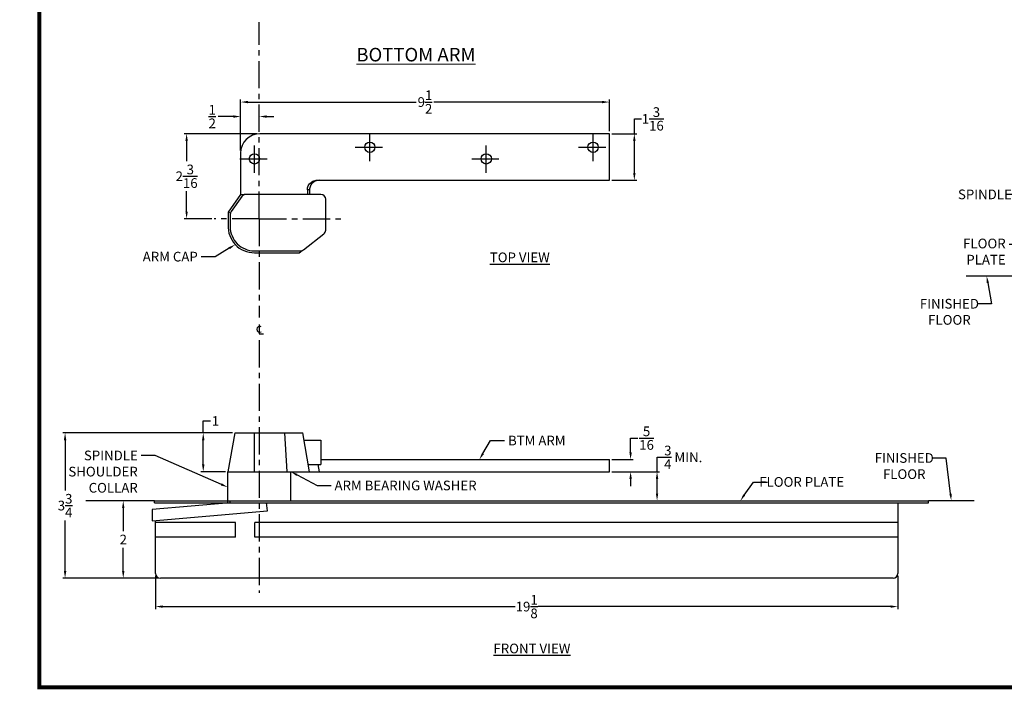
# Model space of a CAD drawing. Extents: x 0 to 115, y -4 to 28.
# Drawn here: x 73 to 98, y -4 to 13 of the extents above; entities that cross this region are included whole.
import ezdxf
from ezdxf import colors
from ezdxf.entities.mleader import LeaderData, LeaderLine
from ezdxf.enums import TextEntityAlignment as Align
from ezdxf.math import Vec2, Vec3

# ---------------------------------------------------------------- set-up
doc = ezdxf.new("R2010")
doc.units = 0
doc.header["$LTSCALE"] = 1.87
doc.header["$MEASUREMENT"] = 0
doc.linetypes.add('CENTER', pattern=[0.6, 0.375, -0.075, 0.075, -0.075])
doc.layers.get('0').update_dxf_attribs({"linetype": 'CONTINUOUS'})
doc.layers.get('Defpoints').update_dxf_attribs({"linetype": 'CONTINUOUS'})
for name, color, linetype in [('DEFAULT_1', 7, 'CENTER'), ('DIM', 9, 'CONTINUOUS'), ('Dimensions', 5, 'CONTINUOUS')]:
    doc.layers.add(name, color=color, linetype=linetype)
doc.layers.add('NOTES', color=9, linetype='CONTINUOUS', lineweight=5)
doc.layers.add('THICK', color=5, linetype='CONTINUOUS', lineweight=120)
doc.layers.add('SHEET', color=40, linetype='CONTINUOUS', plot=False)
doc.styles.add('RIXSON', font='ARIAL.TTF', dxfattribs={"width": 0.8, "height": 0.25})
doc.styles.add('ROMANS', font='times.shx', dxfattribs={"bigfont": '@extfont2.shx'})
doc.styles.add('SIMPLEX-094', font='ARIAL.TTF', dxfattribs={"height": 0.094})
doc.styles.get("Standard").update_dxf_attribs({"font": 'ARIAL.TTF', "width": 0.8})
doc.dimstyles.new('RIXSON-F', dxfattribs={"dimtxt": 0.25, "dimasz": 0.1875, "dimexe": 0.0625, "dimexo": 0.0625, "dimgap": 0.09, "dimtad": 0, "dimtih": 1, "dimtoh": 1, "dimdec": 4, "dimrnd": 0.0001, "dimzin": 12, "dimdsep": 46, "dimlunit": 5, "dimtxsty": 'RIXSON', "dimcen": 0.09, "dimadec": 4, "dimazin": 3, "dimtp": 0.001, "dimtm": 0.001, "dimtfac": 1, "dimtdec": 4, "dimtofl": 0, "dimtmove": 0, "dimatfit": 3, "dimfxl": 1, "dimtolj": 1, "dimtzin": 4, "dimarcsym": 0})

# ---------------------------------------------------------------- blocks, each defined once
blk = doc.blocks.new('PRL_ARCH_A')
at = {"layer": 'THICK', "const_width": 0.025}
blk.add_lwpolyline([(5.25, 8), (-5.25, 8), (-5.25, 0), (5.25, 0)], close=True, dxfattribs=at)
at = {"style": 'SIMPLEX-094', "width": 2.60233}
blk.add_attdef('DWG_NO', text='', height=0.094, dxfattribs=at).set_placement((3.6563, 7.7977), (5.1473, 7.7977), align=Align.FIT)
at = {"width": 2.932201}
blk.add_attdef('PL16500', text='', height=0.25, dxfattribs=at).set_placement((-1.9875, 7.5588), (2.1128, 7.5588), align=Align.FIT)
at = {"style": 'SIMPLEX-094'}
blk.add_attdef('DATE', (3.3894, 7.4782), '', height=0.094, dxfattribs=at)
at = {"layer": 'SHEET', "style": 'ROMANS'}
blk.add_attdef('5/8', (-4.0305, 6.7166), '', height=0.125, dxfattribs=at)
blk = doc.blocks.new('*D182')
at = {"layer": 'Defpoints', "color": 0}
for p in [(88.018, 10.749), (88.018, 9.933), (78.518, 9.433)]:
    blk.add_point(p, dxfattribs=at)
at = {"layer": 'DIM', "color": 0, "lineweight": -2}
for p, q in [((78.518, 9.496), (78.518, 10.812)), ((78.706, 10.749), (83.04, 10.749)), ((87.831, 10.749), (83.496, 10.749)), ((88.018, 9.996), (88.018, 10.812))]:
    blk.add_line(p, q, dxfattribs=at)
at = {"layer": 'DIM', "color": 0}
for points in [[(78.706, 10.78), (78.706, 10.718), (78.518, 10.749)], [(87.831, 10.78), (87.831, 10.718), (88.018, 10.749)]]:
    blk.add_solid(points, dxfattribs=at)
at = {"layer": 'DIM', "color": 0, "insert": (83.268, 10.749), "char_height": 0.25, "attachment_point": 5, "style": 'RIXSON'}
blk.add_mtext('\\A1;9{\\H1.000000x;\\S1/2;}', dxfattribs=at)
blk = doc.blocks.new('*D183')
at = {"layer": 'Defpoints', "color": 0}
for p in [(88.018, 9.933), (88.018, 8.733), (88.662, 8.733)]:
    blk.add_point(p, dxfattribs=at)
at = {"layer": 'DIM', "color": 0, "lineweight": -2}
for p, q in [((88.662, 9.933), (88.662, 10.315)), ((88.662, 10.315), (88.849, 10.315)), ((88.081, 9.933), (88.724, 9.933)), ((88.662, 8.921), (88.662, 9.746)), ((88.081, 8.733), (88.724, 8.733))]:
    blk.add_line(p, q, dxfattribs=at)
at = {"layer": 'DIM', "color": 0}
for points in [[(88.631, 9.746), (88.693, 9.746), (88.662, 9.933)], [(88.631, 8.921), (88.693, 8.921), (88.662, 8.733)]]:
    blk.add_solid(points, dxfattribs=at)
at = {"layer": 'DIM', "color": 0, "insert": (89.136, 10.315), "char_height": 0.25, "attachment_point": 5, "style": 'RIXSON'}
blk.add_mtext('\\A1;1{\\H1.000000x;\\S3/16;}', dxfattribs=at)
blk = doc.blocks.new('*D198')
at = {"layer": 'Defpoints', "color": 0}
for p in [(77.128, 9.933), (78.999, 9.933), (77.838, 7.74)]:
    blk.add_point(p, dxfattribs=at)
at = {"layer": 'DIM', "color": 0, "lineweight": -2}
for p, q in [((78.937, 9.933), (77.065, 9.933)), ((77.128, 9.746), (77.128, 9.223)), ((77.128, 7.927), (77.128, 8.449)), ((77.776, 7.74), (77.065, 7.74))]:
    blk.add_line(p, q, dxfattribs=at)
at = {"layer": 'DIM', "color": 0}
for points in [[(77.097, 9.746), (77.159, 9.746), (77.128, 9.933)], [(77.097, 7.927), (77.159, 7.927), (77.128, 7.74)]]:
    blk.add_solid(points, dxfattribs=at)
at = {"layer": 'DIM', "color": 0, "insert": (77.128, 8.836), "char_height": 0.25, "attachment_point": 5, "style": 'RIXSON'}
blk.add_mtext('\\A1;2{\\H1.000000x;\\S3/16;}', dxfattribs=at)
blk = doc.blocks.new('*D204')
at = {"layer": 'Defpoints', "color": 0}
for p in [(88.02, 1.532), (88.02, 1.22), (88.565, 1.22)]:
    blk.add_point(p, dxfattribs=at)
at = {"layer": 'DIM', "color": 0, "lineweight": -2}
for p, q in [((88.565, 1.72), (88.565, 2.086)), ((88.565, 2.086), (88.753, 2.086)), ((88.082, 1.532), (88.628, 1.532)), ((88.082, 1.22), (88.628, 1.22)), ((88.565, 1.033), (88.565, 0.845))]:
    blk.add_line(p, q, dxfattribs=at)
at = {"layer": 'DIM', "color": 0}
for points in [[(88.534, 1.72), (88.597, 1.72), (88.565, 1.532)], [(88.534, 1.033), (88.597, 1.033), (88.565, 1.22)]]:
    blk.add_solid(points, dxfattribs=at)
at = {"layer": 'DIM', "color": 0, "insert": (88.977, 2.086), "char_height": 0.25, "attachment_point": 5, "style": 'RIXSON'}
blk.add_mtext('\\A1;{\\H1.000000x;\\S5/16;}', dxfattribs=at)
blk = doc.blocks.new('*D205')
at = {"layer": 'Defpoints', "color": 0}
for p in [(88.02, 1.22), (88.02, 0.47), (89.247, 0.47)]:
    blk.add_point(p, dxfattribs=at)
at = {"layer": 'DIM', "color": 0, "lineweight": -2}
for p, q in [((89.247, 1.22), (89.247, 1.591)), ((89.247, 1.591), (89.435, 1.591)), ((88.082, 1.22), (89.31, 1.22)), ((89.247, 0.658), (89.247, 1.033)), ((88.082, 0.47), (89.31, 0.47))]:
    blk.add_line(p, q, dxfattribs=at)
at = {"layer": 'DIM', "color": 0}
for points in [[(89.216, 1.033), (89.278, 1.033), (89.247, 1.22)], [(89.216, 0.658), (89.278, 0.658), (89.247, 0.47)]]:
    blk.add_solid(points, dxfattribs=at)
at = {"layer": 'DIM', "color": 0, "insert": (89.922, 1.591), "char_height": 0.25, "attachment_point": 5, "style": 'RIXSON'}
blk.add_mtext('\\A1;{\\H1.000000x;\\S3/4;} MIN. ', dxfattribs=at)
blk = doc.blocks.new('*D215')
at = {"layer": 'Defpoints', "color": 0}
for p in [(77.556, 2.22), (78.375, 2.22), (78.189, 1.22)]:
    blk.add_point(p, dxfattribs=at)
at = {"layer": 'DIM', "color": 0, "lineweight": -2}
for p, q in [((77.556, 2.22), (77.556, 2.528)), ((77.556, 2.528), (77.744, 2.528)), ((78.312, 2.22), (77.494, 2.22)), ((77.556, 1.408), (77.556, 2.033)), ((78.126, 1.22), (77.494, 1.22))]:
    blk.add_line(p, q, dxfattribs=at)
at = {"layer": 'DIM', "color": 0}
for points in [[(77.525, 2.033), (77.588, 2.033), (77.556, 2.22)], [(77.525, 1.408), (77.588, 1.408), (77.556, 1.22)]]:
    blk.add_solid(points, dxfattribs=at)
at = {"layer": 'DIM', "color": 0, "insert": (77.871, 2.528), "char_height": 0.25, "attachment_point": 5, "style": 'RIXSON'}
blk.add_mtext('\\A1;1', dxfattribs=at)
blk = doc.blocks.new('*D220')
at = {"layer": 'Defpoints', "color": 0}
for p in [(76.301, 0.47), (75.496, -1.526), (76.451, -1.526)]:
    blk.add_point(p, dxfattribs=at)
at = {"layer": 'DIM', "color": 0, "lineweight": -2}
for p, q in [((76.239, 0.47), (75.433, 0.47)), ((75.496, 0.283), (75.496, -0.312)), ((75.496, -1.338), (75.496, -0.743)), ((76.389, -1.526), (75.433, -1.526))]:
    blk.add_line(p, q, dxfattribs=at)
at = {"layer": 'DIM', "color": 0}
for points in [[(75.465, 0.283), (75.527, 0.283), (75.496, 0.47)], [(75.465, -1.338), (75.527, -1.338), (75.496, -1.526)]]:
    blk.add_solid(points, dxfattribs=at)
at = {"layer": 'DIM', "color": 0, "insert": (75.496, -0.528), "char_height": 0.25, "attachment_point": 5, "style": 'RIXSON'}
blk.add_mtext('\\A1;2', dxfattribs=at)
blk = doc.blocks.new('*D221')
at = {"layer": 'Defpoints', "color": 0}
for p in [(73.997, 2.22), (78.375, 2.22), (76.451, -1.526)]:
    blk.add_point(p, dxfattribs=at)
at = {"layer": 'DIM', "color": 0, "lineweight": -2}
for p, q in [((78.312, 2.22), (73.935, 2.22)), ((73.997, 2.033), (73.997, 0.734)), ((73.997, -1.338), (73.997, -0.039)), ((76.389, -1.526), (73.935, -1.526))]:
    blk.add_line(p, q, dxfattribs=at)
at = {"layer": 'DIM', "color": 0}
for points in [[(73.966, 2.033), (74.029, 2.033), (73.997, 2.22)], [(73.966, -1.338), (74.029, -1.338), (73.997, -1.526)]]:
    blk.add_solid(points, dxfattribs=at)
at = {"layer": 'DIM', "color": 0, "insert": (73.997, 0.347), "char_height": 0.25, "attachment_point": 5, "style": 'RIXSON'}
blk.add_mtext('\\A1;3{\\H1.000000x;\\S3/4;}', dxfattribs=at)
blk = doc.blocks.new('*D225')
at = {"layer": 'Defpoints', "color": 0}
for p in [(78.999, 10.375), (78.999, 10.081), (78.518, 9.433)]:
    blk.add_point(p, dxfattribs=at)
at = {"layer": 'DIM', "color": 0, "lineweight": -2}
for p, q in [((78.518, 9.496), (78.518, 10.438)), ((78.999, 10.144), (78.999, 10.438)), ((78.331, 10.375), (77.945, 10.375)), ((79.187, 10.375), (79.374, 10.375))]:
    blk.add_line(p, q, dxfattribs=at)
at = {"layer": 'DIM', "color": 0}
for points in [[(78.331, 10.407), (78.331, 10.344), (78.518, 10.375)], [(79.187, 10.407), (79.187, 10.344), (78.999, 10.375)]]:
    blk.add_solid(points, dxfattribs=at)
at = {"layer": 'DIM', "color": 0, "insert": (77.788, 10.375), "char_height": 0.25, "attachment_point": 5, "style": 'RIXSON'}
blk.add_mtext('\\A1;{\\H1.000000x;\\S1/2;}', dxfattribs=at)
blk = doc.blocks.new('*D229')
at = {"layer": 'Defpoints', "color": 0}
for p in [(76.326, -1.401), (95.451, -1.401), (95.451, -2.257)]:
    blk.add_point(p, dxfattribs=at)
at = {"layer": 'DIM', "color": 0, "lineweight": -2}
for p, q in [((76.326, -1.463), (76.326, -2.32)), ((95.451, -1.463), (95.451, -2.32)), ((76.514, -2.257), (85.593, -2.257)), ((95.264, -2.257), (86.185, -2.257))]:
    blk.add_line(p, q, dxfattribs=at)
at = {"layer": 'DIM', "color": 0}
for points in [[(76.514, -2.226), (76.514, -2.288), (76.326, -2.257)], [(95.264, -2.226), (95.264, -2.288), (95.451, -2.257)]]:
    blk.add_solid(points, dxfattribs=at)
at = {"layer": 'DIM', "color": 0, "insert": (85.889, -2.257), "char_height": 0.25, "attachment_point": 5, "style": 'RIXSON'}
blk.add_mtext('\\A1;19{\\H1.000000x;\\S1/8;}', dxfattribs=at)

msp = doc.modelspace()

# ---------------------------------------------------------------- linework, layer by layer
at = {"color": 7, "linetype": 'Continuous'}
for p, q in [((88.01805, 9.93341), (79.01805, 9.93341)), ((88.01805, 8.73341), (88.01805, 9.93341)), ((78.51805, 9.43341), (78.51805, 8.36341)), ((80.4919, 8.73341), (88.01805, 8.73341)), ((80.23804, 8.48341), (80.23804, 8.3666)), ((80.29305, 8.48341), (80.23804, 8.48341)), ((80.29305, 8.48341), (80.29305, 8.3666)), ((78.51805, 8.36341), (78.19805, 7.90841)), ((78.54639, 8.31345), (78.27245, 7.92353)), ((78.51684, 8.36341), (78.62061, 8.36341)), ((80.58673, 8.3666), (78.64867, 8.3666)), ((80.71173, 7.44782), (80.71173, 8.2416)), ((78.19805, 7.90841), (78.19805, 7.57841)), ((78.19805, 7.90841), (78.25641, 7.88994)), ((78.24973, 7.85167), (78.24973, 7.5372)), ((80.13717, 6.94083), (80.66335, 7.34906)), ((78.87305, 6.86341), (80.02638, 6.86341)), ((78.87335, 6.9146), (80.06055, 6.9146)), ((80.02638, 6.86341), (80.10105, 6.92134)), ((78.19856, 1.22036), (78.37488, 2.22036)), ((78.37489, 2.22036), (80.11835, 2.22036)), ((78.87468, 1.22036), (78.87468, 2.22036)), ((79.71468, 1.22036), (79.6543, 2.22036)), ((80.29468, 1.22036), (80.11835, 2.22036)), ((80.15141, 2.03286), (80.58835, 2.03286)), ((80.58835, 2.03286), (80.58835, 1.40786)), ((80.58835, 1.53236), (88.01968, 1.53236)), ((88.01968, 1.22036), (88.01968, 1.53236)), ((80.26162, 1.40786), (80.58835, 1.40786)), ((80.54853, 1.22036), (80.51547, 1.40786)), ((78.1885, 0.42031), (78.1885, 1.22036)), ((78.1885, 1.22036), (88.01968, 1.22036)), ((79.8135, 0.47404), (79.8135, 1.22036)), ((78.25114, 0.41877), (76.23622, 0.24248)), ((76.301, 0.42031), (76.301, 0.47036)), ((76.301, 0.47036), (96.2385, 0.47036)), ((76.301, 0.42031), (96.2385, 0.42031)), ((77.99697, 0.39653), (77.99488, 0.42031)), ((78.251, 0.42031), (78.251, 0.47036)), ((79.20771, 0.21135), (79.18943, 0.42031)), ((79.19028, 0.41059), (79.20122, 0.41154)), ((79.20122, 0.42031), (79.20122, 0.41154)), ((95.45122, 0.42031), (95.45122, -1.40096)), ((96.2385, 0.42031), (96.2385, 0.47036)), ((76.23622, 0.24248), (76.23622, -0.04862)), ((76.23622, -0.04862), (79.20771, 0.21135)), ((76.32622, -1.40096), (76.32622, -0.04075)), ((78.38872, -0.08846), (76.32622, -0.08846)), ((78.38872, -0.46346), (78.38872, -0.08846)), ((78.88872, -0.46346), (78.88872, -0.08846)), ((95.45122, -0.08846), (78.88872, -0.08846)), ((78.38872, -0.46346), (76.32622, -0.46346)), ((95.45122, -0.46346), (78.88872, -0.46346)), ((95.32622, -1.52596), (76.45122, -1.52596))]:
    msp.add_line(p, q, dxfattribs=at)
at = {"color": 4}
for p, q in [((98.52357, 6.26275), (97.21208, 6.26275)), ((76.301, 0.47036), (74.52935, 0.47036)), ((97.41726, 0.47036), (96.2385, 0.47036))]:
    msp.add_line(p, q, dxfattribs=at)
at = {"color": 2, "linetype": 'Continuous'}
for points in [[(79.05241, 4.95859), (79.01335, 4.97162), (78.97429, 4.95859), (78.94825, 4.93255), (78.93523, 4.89349), (78.94825, 4.85443), (78.97429, 4.82839), (79.01335, 4.81536), (79.05241, 4.82839)], [(79.00033, 5.01719), (79.00033, 4.7763), (79.1045, 4.7763)]]:
    msp.add_lwpolyline(points, dxfattribs=at)
at = {"color": 7, "linetype": 'Continuous'}
for centre in [(81.84805, 9.58341), (87.59805, 9.58341), (78.87438, 9.28341), (84.84805, 9.28341)]:
    msp.add_circle(centre, 0.1325, dxfattribs=at)
for centre, radius, start, end in [((79.01805, 9.43341), 0.5, 90, 180), ((78.64867, 8.2416), 0.125, 90, 144.909407), ((80.58673, 8.2416), 0.125, 0, 90), ((78.37473, 7.85167), 0.125, 144.909407, 180), ((78.87305, 7.53952), 0.67612, 176.703311, 270), ((78.87233, 7.5372), 0.6226, 180, 270.094547), ((80.58673, 7.44782), 0.125, 307.805798, 0), ((80.06055, 7.0396), 0.125, 270, 307.805798), ((76.45122, -1.40096), 0.125, 180, 270), ((95.32622, -1.40096), 0.125, 270, 0)]:
    msp.add_arc(centre, radius, start, end, dxfattribs=at)
for points in [[(80.23804, 8.48341), (80.24416, 8.53798), (80.26294, 8.59138), (80.29331, 8.63914), (80.33284, 8.67825), (80.38124, 8.7084), (80.43572, 8.72721), (80.4919, 8.73341)], [(80.49074, 8.72721), (80.43625, 8.7084), (80.38786, 8.67825), (80.34833, 8.63914), (80.31795, 8.59138), (80.29918, 8.53798), (80.29305, 8.48341)], [(80.49252, 8.7276), (80.49074, 8.72721)], [(80.54691, 8.73341), (80.49252, 8.7276)]]:
    msp.add_spline(points, degree=3, dxfattribs=at)
at = {"layer": 'DEFAULT_1', "color": 2, "linetype": 'CENTER'}
for p, q in [((78.99938, 7.73959), (78.99938, 12.80546)), ((81.84805, 9.22837), (81.84805, 9.93844)), ((87.59805, 9.22837), (87.59805, 9.93844)), ((78.87438, 8.92837), (78.87438, 9.63844)), ((81.47268, 9.58341), (82.22343, 9.58341)), ((84.84805, 8.92837), (84.84805, 9.63844)), ((87.22268, 9.58341), (87.97343, 9.58341)), ((78.499, 9.28341), (79.24975, 9.28341)), ((84.47268, 9.28341), (85.22343, 9.28341)), ((78.99938, 7.73959), (77.83839, 7.73959)), ((78.99938, 7.73959), (78.99938, 5.19339)), ((78.99938, 7.73959), (81.12059, 7.73959)), ((79.001, 4.61022), (79.001, -1.9022))]:
    msp.add_line(p, q, dxfattribs=at)

# ---------------------------------------------------------------- block references
at = {"xscale": 4, "yscale": 4, "zscale": 4}
msp.add_blockref('PRL_ARCH_A', (94.33493, -4.33975), dxfattribs=at)

# ---------------------------------------------------------------- texts
at = {"layer": 'Dimensions', "color": 2, "char_height": 0.25, "width": 2.502704, "attachment_point": 1}
for s, insert in [('\\pi0.57318;{\\LTOP VIEW}', (84.79469, 6.87098)), ('\\pi0.38744;{\\LFRONT VIEW}', (84.9364, -3.21197))]:
    msp.add_mtext(s, dxfattribs=dict(at, insert=insert))
at = {"layer": 'NOTES', "insert": (81.17221, 12.14634), "char_height": 0.35, "width": 4.467101, "attachment_point": 1}
msp.add_mtext('\\pi0.93717;{\\LBOTTOM ARM}', dxfattribs=at)

# ---------------------------------------------------------------- dimensions: what is measured, and where the dimension line sits
at = {"layer": 'DIM'}
for base, p1, p2, picture, middle in [((88.01805, 10.74908), (78.51805, 9.43341), (88.01805, 9.93341), '*D182', (83.26805, 10.74908)), ((95.45122, -2.25723), (76.32622, -1.40096), (95.45122, -1.40096), '*D229', (85.88872, -2.25723))]:
    dim = msp.add_linear_dim(base=base, p1=p1, p2=p2, dimstyle='RIXSON-F', dxfattribs=at)
    dim.commit()
    dim.dimension.update_dxf_attribs({"geometry": picture, "text_midpoint": middle})
dim = msp.add_linear_dim(base=(78.99938, 10.37536), p1=(78.51805, 9.43341), p2=(78.99938, 10.08129), dimstyle='RIXSON-F', dxfattribs=at)
dim.commit()
dim.dimension.update_dxf_attribs({"geometry": '*D225', "text_midpoint": (77.78848, 10.37536), "dimtype": 160})
for base, p1, p2, picture, middle in [((88.66176, 8.73341), (88.01805, 9.93341), (88.01805, 8.73341), '*D183', (89.13551, 10.31477)), ((77.55639, 2.22036), (78.1885, 1.22036), (78.37489, 2.22036), '*D215', (77.87072, 2.52779)), ((88.56535, 1.22036), (88.01968, 1.53236), (88.01968, 1.22036), '*D204', (88.97661, 2.08633))]:
    dim = msp.add_linear_dim(base=base, p1=p1, p2=p2, angle=90, dimstyle='RIXSON-F', dxfattribs=at)
    dim.commit()
    dim.dimension.update_dxf_attribs({"geometry": picture, "text_midpoint": middle, "dimtype": 160})
for base, p1, p2, picture, middle in [((77.12798, 9.93306), (77.83839, 7.73959), (78.99938, 9.93306), '*D198', (77.12798, 8.83632)), ((73.99742, 2.22036), (76.45122, -1.52596), (78.37489, 2.22036), '*D221', (73.99742, 0.3472)), ((75.49579, -1.52596), (76.301, 0.47036), (76.45122, -1.52596), '*D220', (75.49579, -0.5278))]:
    dim = msp.add_linear_dim(base=base, p1=p1, p2=p2, angle=90, dimstyle='RIXSON-F', dxfattribs=at)
    dim.commit()
    dim.dimension.update_dxf_attribs({"geometry": picture, "text_midpoint": middle})
dim = msp.add_linear_dim(base=(89.24705, 0.47036), p1=(88.01968, 1.22036), p2=(88.01968, 0.47036), angle=90, text='<> MIN. ', dimstyle='RIXSON-F', dxfattribs=at)
dim.commit()
dim.dimension.update_dxf_attribs({"geometry": '*D205', "text_midpoint": (89.92196, 1.59055), "dimtype": 160})

# ---------------------------------------------------------------- leaders
at = {"layer": 'NOTES'}
ml = msp.add_multileader_mtext('Standard', dxfattribs=at)
ml.set_content('SPINDLE', color=256)
ml.set_leader_properties()
ml.build(insert=Vec2(0, 0))
ml.multileader.update_dxf_attribs({"dogleg_length": 0.36, "arrow_head_size": 0.18})
ctx = ml.context
ctx.base_point, ctx.char_height, ctx.arrow_head_size, ctx.landing_gap_size, ctx.plane_origin = Vec3(96.90918, 8.36649), 0.25, 0.18, 0.09, Vec3(100.53829, 9.6488)
notes = []
notes.append((ctx, [(0, (1, 1, 0), (98.61726, 8.36649), (-1, 0), 0.36, [(0, [(99.96107, 6.63959)], 0, [])])]))
ctx.mtext.insert, ctx.mtext.width, ctx.mtext.flow_direction = Vec3(96.99918, 8.49362), 2.3472235, 5
ml = msp.add_multileader_mtext('Standard', dxfattribs=at)
ml.set_content('FLOOR \\PPLATE', color=256)
ml.set_leader_properties()
ml.build(insert=Vec2(0, 0))
ml.multileader.update_dxf_attribs({"dogleg_length": 0.36, "arrow_head_size": 0.18})
ctx = ml.context
ctx.base_point, ctx.char_height, ctx.arrow_head_size, ctx.landing_gap_size, ctx.plane_origin = Vec3(97.20207, 7.0777), 0.25, 0.18, 0.09, Vec3(99.53565, 9.07)
ctx.text_align_type = 2
notes.append((ctx, [(0, (1, 1, 0), (98.67809, 7.0777), (-1, 0), 0.36, [(0, [(99.16628, 6.26275)], 0, [])])]))
ctx.mtext.insert, ctx.mtext.width, ctx.mtext.alignment, ctx.mtext.flow_direction = Vec3(98.22809, 7.2277), 2.3472235, 3, 5
ml = msp.add_multileader_mtext('Standard', dxfattribs=at)
ml.set_content('ARM CAP', color=256)
ml.set_leader_properties()
ml.build(insert=Vec2(0, 0))
ml.multileader.update_dxf_attribs({"dogleg_length": 0.36, "arrow_head_size": 0.18})
ctx = ml.context
ctx.base_point, ctx.char_height, ctx.arrow_head_size, ctx.landing_gap_size, ctx.plane_origin = Vec3(76.06439, 6.76209), 0.25, 0.18, 0.09, Vec3(79.12729, 7.40794)
ctx.text_align_type = 2
notes.append((ctx, [(0, (1, 1, 0), (77.86524, 6.76209), (-1, 0), 0.36, [(0, [(78.38141, 7.07539)], 0, [])])]))
ctx.mtext.insert, ctx.mtext.width, ctx.mtext.alignment, ctx.mtext.flow_direction = Vec3(77.41524, 6.88922), 2.3472235, 3, 5
ml = msp.add_multileader_mtext('Standard', dxfattribs=at)
ml.set_content('FINISHED \\PFLOOR', color=256)
ml.set_leader_properties()
ml.build(insert=Vec2(0, 0))
ml.multileader.update_dxf_attribs({"dogleg_length": 0.36, "arrow_head_size": 0.18})
ctx = ml.context
ctx.base_point, ctx.char_height, ctx.arrow_head_size, ctx.landing_gap_size, ctx.plane_origin = Vec3(96.05588, 5.54846), 0.25, 0.18, 0.09, Vec3(98.7157, 7.0627)
ctx.text_align_type = 1
notes.append((ctx, [(0, (1, 1, 0), (97.86205, 5.54846), (-1, 0), 0.36, [(0, [(97.73827, 6.26275)], 0, [])])]))
ctx.mtext.insert, ctx.mtext.alignment, ctx.mtext.flow_direction = Vec3(96.77896, 5.67559), 2, 5
ml = msp.add_multileader_mtext('Standard', dxfattribs=at)
ml.set_content('BTM ARM', color=256)
ml.set_leader_properties()
ml.build(insert=Vec2(0, 0))
ml.multileader.update_dxf_attribs({"dogleg_length": 0.36, "arrow_head_size": 0.18})
ctx = ml.context
ctx.base_point, ctx.char_height, ctx.arrow_head_size, ctx.landing_gap_size, ctx.plane_origin = Vec3(85.3178, 2.02267), 0.25, 0.18, 0.09, Vec3(84.55104, 3.2673)
notes.append((ctx, [(0, (1, 1, 0), (84.9578, 2.02267), (1, 0), 0.36, [(0, [(84.66932, 1.53236)], 0, [])])]))
ctx.mtext.insert, ctx.mtext.width, ctx.mtext.flow_direction = Vec3(85.4078, 2.14776), 2.3472235, 5
ml = msp.add_multileader_mtext('Standard', dxfattribs=at)
ml.set_content('SPINDLE \\PSHOULDER \\PCOLLAR', color=256)
ml.set_leader_properties()
ml.build(insert=Vec2(0, 0))
ml.multileader.update_dxf_attribs({"dogleg_length": 0.36, "arrow_head_size": 0.18})
ctx = ml.context
ctx.base_point, ctx.char_height, ctx.arrow_head_size, ctx.landing_gap_size, ctx.plane_origin = Vec3(74.24265, 1.63675), 0.25, 0.18, 0.09, Vec3(78.40402, 2.12469)
ctx.text_align_type = 2
notes.append((ctx, [(0, (1, 1, 0), (76.31908, 1.63675), (-1, 0), 0.36, [(0, [(78.1885, 0.82033)], 0, [])])]))
ctx.mtext.insert, ctx.mtext.width, ctx.mtext.alignment, ctx.mtext.flow_direction = Vec3(75.86908, 1.76388), 3.0413165, 3, 5
ml = msp.add_multileader_mtext('Standard', dxfattribs=at)
ml.set_content('FINISHED \\PFLOOR', color=256)
ml.set_leader_properties()
ml.build(insert=Vec2(0, 0))
ml.multileader.update_dxf_attribs({"dogleg_length": 0.36, "arrow_head_size": 0.18})
ctx = ml.context
ctx.base_point, ctx.char_height, ctx.arrow_head_size, ctx.landing_gap_size, ctx.plane_origin = Vec3(94.89168, 1.57204), 0.25, 0.18, 0.09, Vec3(97.31403, 3.05096)
ctx.text_align_type = 1
notes.append((ctx, [(0, (1, 1, 0), (96.69785, 1.57204), (-1, 0), 0.36, [(0, [(96.82788, 0.47036)], 0, [])])]))
ctx.mtext.insert, ctx.mtext.alignment, ctx.mtext.flow_direction = Vec3(95.61476, 1.69917), 2, 5
ml = msp.add_multileader_mtext('Standard', dxfattribs=at)
ml.set_content('ARM BEARING WASHER', color=256)
ml.set_leader_properties()
ml.build(insert=Vec2(0, 0))
ml.multileader.update_dxf_attribs({"dogleg_length": 0.36, "arrow_head_size": 0.18})
ctx = ml.context
ctx.base_point, ctx.char_height, ctx.arrow_head_size, ctx.landing_gap_size, ctx.plane_origin = Vec3(80.84776, 0.86304), 0.25, 0.18, 0.09, Vec3(84.55104, 2.02483)
notes.append((ctx, [(0, (1, 1, 0), (80.48776, 0.86304), (1, 0), 0.36, [(0, [(79.8135, 1.22036)], 0, [])])]))
ctx.mtext.insert, ctx.mtext.width, ctx.mtext.flow_direction = Vec3(80.93776, 0.99017), 4.2896099, 5
ml = msp.add_multileader_mtext('Standard', dxfattribs=at)
ml.set_content('FLOOR PLATE', color=256)
ml.set_leader_properties()
ml.build(insert=Vec2(0, 0))
ml.multileader.update_dxf_attribs({"dogleg_length": 0.36, "arrow_head_size": 0.18})
ctx = ml.context
ctx.base_point, ctx.char_height, ctx.arrow_head_size, ctx.landing_gap_size, ctx.plane_origin = Vec3(92.08896, 0.95463), 0.25, 0.18, 0.09, Vec3(90.64924, 2.27471)
ctx.text_align_type = 2
notes.append((ctx, [(0, (1, 1, 0), (91.72896, 0.95463), (1, 0), 0.36, [(0, [(91.39081, 0.47036)], 0, [])])]))
ctx.mtext.insert, ctx.mtext.width, ctx.mtext.alignment, ctx.mtext.flow_direction = Vec3(94.06628, 1.08176), 2.3472235, 3, 5
for ctx, leaders in notes:
    for number, flags, end, landing, length, lines in leaders:
        leader = LeaderData()
        leader.index, (leader.has_last_leader_line, leader.has_dogleg_vector, leader.attachment_direction) = number, flags
        leader.last_leader_point, leader.dogleg_vector, leader.dogleg_length = Vec3(end), Vec3(landing), length
        for number, points, colour, breaks in lines:
            line = LeaderLine()
            line.index, line.vertices, line.color, line.breaks = number, Vec3.list(points), colors.encode_raw_color(colour), breaks
            leader.lines.append(line)
        ctx.leaders.append(leader)

doc.saveas('drawing.dxf')
